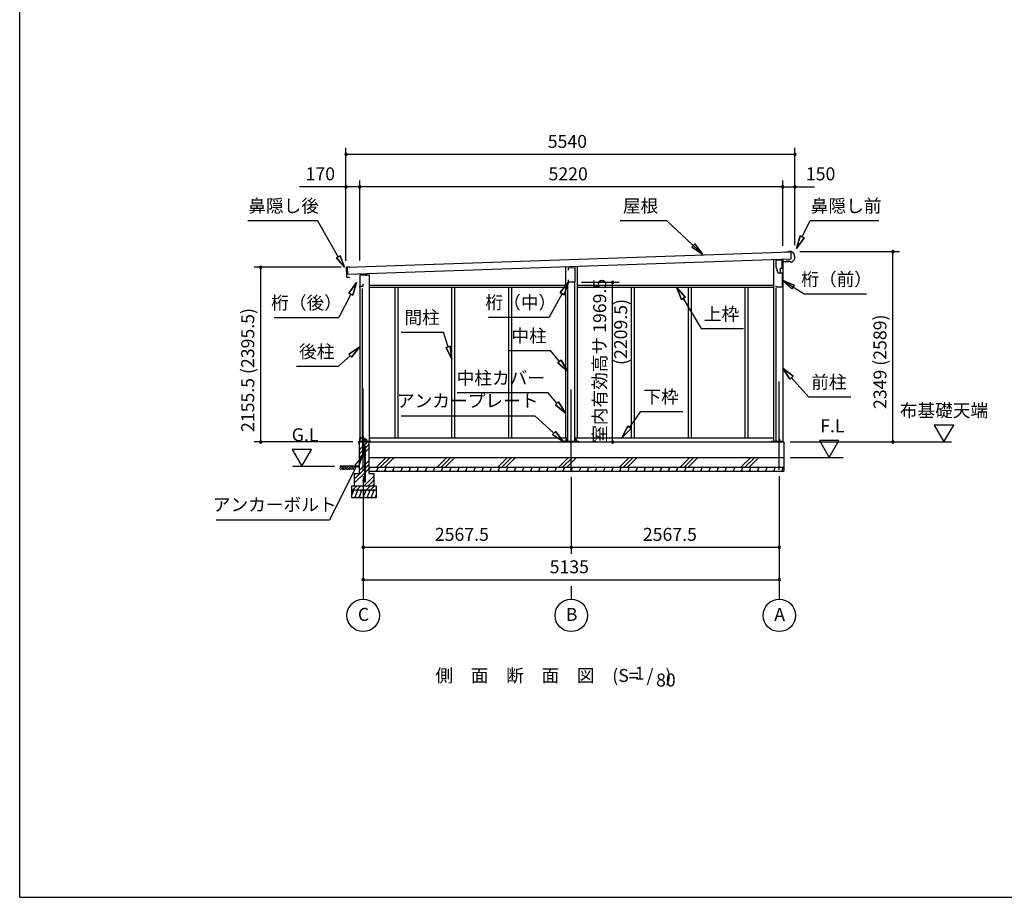
# Model space of a CAD drawing. Extents: x 868 to 32815, y 310 to 22484.
# Drawn here: x 868 to 13018, y 828 to 11656 of the extents above; entities that cross this region are included whole.
import ezdxf
from ezdxf.enums import TextEntityAlignment as Align

# ---------------------------------------------------------------- set-up
doc = ezdxf.new("R2010")
doc.units = 0
doc.header["$LTSCALE"] = 80
doc.header["$MEASUREMENT"] = 0
doc.linetypes.add('CENTER2', pattern=[20, 12.5, -2.5, 2.5, -2.5])
doc.layers.get('0').update_dxf_attribs({"linetype": 'CONTINUOUS'})
for name, color, linetype in [('0-1', 7, 'CONTINUOUS'), ('0-2', 7, 'CONTINUOUS'), ('0-5', 7, 'CONTINUOUS'), ('0-6', 7, 'CONTINUOUS'), ('0-8', 7, 'CONTINUOUS'), ('0-C', 7, 'CONTINUOUS'), ('0-下枠', 4, 'CONTINUOUS'), ('2-0', 7, 'CONTINUOUS'), ('2-1', 7, 'CONTINUOUS'), ('SUNPOU', 4, 'CONTINUOUS'), ('WAKUSEN-01', 50, 'CONTINUOUS')]:
    doc.layers.add(name, color=color, linetype=linetype)
doc.styles.get("Standard").update_dxf_attribs({"font": 'txt', "bigfont": 'BIGFONT'})

msp = doc.modelspace()

# ---------------------------------------------------------------- linework, layer by layer
at = {"color": 0, "linetype": 'ByBlock'}
for centre, start, end in [((4894, 9994), 0, 180), ((4894, 9994), 180, 0), ((10434, 9994), 0, 180), ((10434, 9994), 180, 0), ((4894, 9594), 0, 180), ((5064, 9594), 0, 180), ((5064, 9594), 0, 180), ((10284, 9594), 0, 180), ((10284, 9594), 0, 180), ((10434, 9594), 0, 180), ((4894, 9594), 180, 0), ((5064, 9594), 180, 0), ((5064, 9594), 180, 0), ((10284, 9594), 180, 0), ((10284, 9594), 180, 0), ((10434, 9594), 180, 0), ((11644, 8795), 90, 270), ((11644, 8795), 270, 90), ((3842, 8602), 90, 270), ((3842, 8602), 270, 90), ((8185, 8416), 90, 270), ((8185, 8416), 270, 90), ((3842, 6446), 90, 270), ((3842, 6446), 270, 90), ((8185, 6446), 90, 270), ((8185, 6446), 270, 90), ((11644, 6446), 90, 270), ((11644, 6446), 270, 90), ((5107, 5146), 0, 180), ((5107, 5146), 180, 0), ((7674, 5146), 0, 180), ((7674, 5146), 0, 180), ((7674, 5146), 180, 0), ((7674, 5146), 180, 0), ((10242, 5146), 0, 180), ((10242, 5146), 180, 0), ((5107, 4746), 0, 180), ((5107, 4746), 180, 0), ((10242, 4746), 0, 180), ((10242, 4746), 180, 0)]:
    msp.add_arc(centre, 15, start, end, dxfattribs=at)
at = {"layer": '0-1', "color": 3, "linetype": 'Continuous'}
for p, q in [((4914, 8602), (10382, 8790)), ((10359, 8789), (10319, 8788)), ((10388, 8795), (10359, 8794)), ((10359, 8794), (10359, 8789)), ((10382, 8790), (10385, 8700)), ((10385, 8700), (4918, 8512)), ((10169, 8693), (10169, 6446)), ((10284, 8697), (10284, 6446)), ((10338, 8677), (10338, 8685)), ((10363, 8678), (10338, 8677)), ((10379, 8665), (10363, 8678)), ((10393, 8666), (10379, 8665)), ((4897, 8596), (4898, 8568)), ((4898, 8557), (4899, 8523)), ((4899, 8512), (4900, 8484)), ((4944, 8603), (4901, 8601)), ((4901, 8565), (4902, 8565)), ((4902, 8560), (4901, 8560)), ((4902, 8520), (4904, 8521)), ((4904, 8516), (4902, 8515)), ((4918, 8512), (4914, 8602)), ((5064, 8508), (5179, 8508)), ((5064, 8508), (5064, 6446)), ((5179, 8508), (5179, 6446)), ((7602, 8604), (7602, 6496)), ((7747, 8609), (7747, 6496)), ((4906, 8480), (4931, 8480)), ((4931, 8480), (4938, 8476)), ((7632, 6455), (7632, 8416)), ((7717, 6455), (7717, 8416)), ((5094, 8341), (5094, 6446)), ((5179, 8381), (7602, 8381)), ((5179, 8356), (7602, 8356)), ((5496, 8356), (5496, 6496)), ((5533, 8356), (5533, 6496)), ((6197, 8356), (6197, 6496)), ((6234, 8356), (6234, 6496)), ((6898, 8356), (6898, 6496)), ((6935, 8356), (6935, 6496)), ((7747, 8381), (10169, 8381)), ((7747, 8356), (10169, 8356)), ((8414, 8356), (8414, 6496)), ((8451, 8356), (8451, 6496)), ((9115, 8356), (9115, 6496)), ((9152, 8356), (9152, 6496)), ((9816, 8356), (9816, 6496)), ((9853, 8356), (9853, 6496)), ((10199, 8344), (10199, 6446)), ((5057, 6446), (10297, 6446)), ((5067, 6455), (5200, 6455)), ((5179, 6496), (7632, 6496)), ((7581, 6455), (7767, 6455)), ((7717, 6496), (10169, 6496)), ((10149, 6455), (10277, 6455)), ((10297, 6446), (10297, 6086)), ((5177, 6256), (10297, 6256)), ((5177, 6136), (10297, 6136))]:
    msp.add_line(p, q, dxfattribs=at)
for centre, radius, start, end in [((10364, 8729), 70, 294.5604, 70.0855), ((4902, 8596), 5, 91.977, 181.977), ((4901, 8568), 3, 181.977, 271.977), ((4901, 8557), 3, 91.977, 181.977), ((4902, 8523), 3, 181.977, 271.977), ((4902, 8512), 3, 91.977, 181.977), ((4902, 8563), 2.5, 271.977, 91.977), ((4904, 8518), 2.5, 271.977, 91.977), ((4905, 8485), 5, 181.977, 271.977)]:
    msp.add_arc(centre, radius, start, end, dxfattribs=at)
at = {"layer": '0-2', "color": 4, "linetype": 'Continuous'}
for p, q in [((10197, 8691), (10197, 8611)), ((10276, 8691), (10197, 8691)), ((10276, 8626), (10276, 8691)), ((10277, 8671), (10361, 8674)), ((10277, 8591), (10277, 8671)), ((5064, 8509), (5064, 8353)), ((5149, 8509), (5064, 8509)), ((5149, 8495), (5149, 8509)), ((7640, 8596), (7719, 8598)), ((7640, 8566), (7640, 8596)), ((7719, 8598), (7719, 8416)), ((10197, 8611), (10225, 8531)), ((10226, 8531), (10216, 8559)), ((10225, 8531), (10277, 8531)), ((10226, 8531), (10257, 8531)), ((10257, 8591), (10277, 8591)), ((10257, 8531), (10257, 8591)), ((10277, 8531), (10277, 8354)), ((5106, 8368), (5106, 8395)), ((7640, 8416), (7640, 8446)), ((7719, 8416), (7640, 8416)), ((5064, 8353), (5066, 8353)), ((5066, 8353), (5066, 8368)), ((5066, 8368), (5106, 8368)), ((10202, 8354), (10202, 8374)), ((10277, 8354), (10202, 8354))]:
    msp.add_line(p, q, dxfattribs=at)
at = {"layer": '0-5', "color": 4, "linetype": 'Continuous'}
for p, q in [((12394, 6654), (12154, 6654)), ((12154, 6654), (12274, 6446)), ((12274, 6446), (12394, 6654)), ((10377, 6446), (12366, 6446)), ((10976, 6464), (10736, 6464)), ((10736, 6464), (10856, 6256)), ((10856, 6256), (10976, 6464)), ((4470, 6354), (4230, 6354)), ((4230, 6354), (4350, 6146)), ((4350, 6146), (4470, 6354)), ((10377, 6256), (11029, 6256)), ((4240, 6146), (4754, 6146)), ((5107, 4666), (5107, 4506)), ((7674, 4666), (7674, 4506)), ((10242, 4666), (10242, 4506))]:
    msp.add_line(p, q, dxfattribs=at)
for centre in [(5107, 4306), (7674, 4306), (10242, 4306)]:
    msp.add_circle(centre, 200, dxfattribs=at)
at = {"layer": '0-6', "color": 6, "linetype": 'Continuous'}
for p, q in [((3683, 9178), (4542, 9178)), ((4800, 8730), (4542, 9178)), ((8278, 9178), (8850, 9178)), ((9297, 8760), (8850, 9178)), ((10523, 8976), (10623, 9178)), ((10623, 9178), (11469, 9178)), ((9162, 8850), (9199, 8889)), ((9199, 8889), (9162, 8850)), ((9297, 8760), (9199, 8889)), ((9199, 8889), (9297, 8760)), ((10499, 8988), (10452, 8833)), ((10452, 8833), (10499, 8988)), ((10452, 8833), (10547, 8964)), ((10547, 8964), (10452, 8833)), ((10499, 8988), (10547, 8964)), ((10547, 8964), (10499, 8988)), ((9162, 8850), (9297, 8760)), ((9297, 8760), (9162, 8850)), ((4778, 8718), (4821, 8743)), ((4821, 8743), (4778, 8718)), ((4778, 8718), (4875, 8601)), ((4875, 8601), (4778, 8718)), ((4875, 8601), (4821, 8743)), ((4821, 8743), (4875, 8601)), ((5025, 8414), (4929, 8283)), ((4929, 8283), (5025, 8414)), ((4977, 8259), (5025, 8414)), ((5025, 8414), (4977, 8259)), ((7640, 8416), (7539, 8289)), ((7539, 8289), (7640, 8416)), ((7586, 8263), (7640, 8416)), ((7640, 8416), (7586, 8263)), ((10427, 8381), (10277, 8443)), ((10277, 8443), (10398, 8335)), ((10277, 8443), (10427, 8381)), ((10398, 8335), (10277, 8443)), ((10277, 8443), (10549, 8273)), ((4953, 8271), (4808, 7982)), ((4977, 8259), (4929, 8283)), ((4929, 8283), (4977, 8259)), ((7562, 8276), (7401, 7987)), ((7586, 8263), (7539, 8289)), ((7539, 8289), (7586, 8263)), ((9080, 8232), (8975, 8356)), ((8975, 8356), (9034, 8204)), ((8975, 8356), (9080, 8232)), ((9034, 8204), (8975, 8356)), ((10427, 8381), (10398, 8335)), ((10398, 8335), (10427, 8381)), ((10549, 8273), (11316, 8273)), ((9080, 8232), (9034, 8204)), ((9034, 8204), (9080, 8232)), ((9057, 8218), (9278, 7844)), ((4008, 7982), (4808, 7982)), ((6652, 7987), (7401, 7987)), ((5577, 7801), (6097, 7801)), ((6154, 7619), (6097, 7801)), ((9278, 7844), (9798, 7844)), ((5064, 7618), (4928, 7530)), ((4928, 7530), (5064, 7618)), ((4964, 7491), (5064, 7618)), ((5064, 7618), (4964, 7491)), ((6129, 7611), (6180, 7627)), ((6180, 7627), (6129, 7611)), ((6129, 7611), (6202, 7467)), ((6202, 7467), (6129, 7611)), ((6202, 7467), (6180, 7627)), ((6180, 7627), (6202, 7467)), ((6897, 7575), (7417, 7575)), ((7529, 7440), (7417, 7575)), ((4946, 7510), (4803, 7380)), ((4964, 7491), (4928, 7530)), ((4928, 7530), (4964, 7491)), ((7509, 7423), (7550, 7457)), ((7550, 7457), (7509, 7423)), ((7509, 7423), (7632, 7317)), ((7632, 7317), (7509, 7423)), ((7632, 7317), (7550, 7457)), ((7550, 7457), (7632, 7317)), ((4283, 7380), (4803, 7380)), ((10411, 7257), (10284, 7358)), ((10284, 7358), (10372, 7221)), ((10284, 7358), (10411, 7257)), ((10372, 7221), (10284, 7358)), ((10411, 7257), (10372, 7221)), ((10372, 7221), (10411, 7257)), ((10391, 7239), (10603, 7004)), ((6266, 7055), (7386, 7055)), ((7498, 6923), (7386, 7055)), ((7478, 6906), (7518, 6941)), ((7518, 6941), (7478, 6906)), ((7602, 6802), (7518, 6941)), ((7518, 6941), (7602, 6802)), ((10603, 7004), (11123, 7004)), ((7478, 6906), (7602, 6802)), ((7602, 6802), (7478, 6906)), ((8392, 6626), (8532, 6822)), ((8532, 6822), (9052, 6822)), ((5576, 6769), (7226, 6769)), ((7460, 6556), (7226, 6769)), ((7442, 6537), (7478, 6576)), ((7478, 6576), (7442, 6537)), ((7578, 6449), (7478, 6576)), ((7478, 6576), (7578, 6449)), ((8371, 6642), (8299, 6496)), ((8299, 6496), (8371, 6642)), ((8299, 6496), (8414, 6611)), ((8414, 6611), (8299, 6496)), ((8371, 6642), (8414, 6611)), ((8414, 6611), (8371, 6642)), ((7442, 6537), (7578, 6449)), ((7578, 6449), (7442, 6537)), ((5098, 6269), (5002, 6158)), ((5049, 6134), (5098, 6269)), ((5025, 6146), (4690, 5487)), ((5002, 6158), (5049, 6134)), ((3291, 5487), (4690, 5487))]:
    msp.add_line(p, q, dxfattribs=at)
at = {"layer": '0-8', "color": 6, "linetype": 'Continuous'}
msp.add_line((10242, 6104), (10242, 7191), dxfattribs=at)
at = {"layer": '0-C', "color": 6, "linetype": 'Continuous'}
for p, q in [((5113, 6402), (5158, 6446)), ((5057, 6345), (5100, 6389)), ((5057, 6296), (5100, 6339)), ((5113, 6352), (5126, 6365)), ((5135, 6374), (5177, 6416)), ((5135, 6325), (5177, 6366)), ((5057, 6246), (5100, 6290)), ((5113, 6303), (5126, 6316)), ((5135, 6174), (5177, 6215)), ((5269, 6136), (5389, 6256)), ((5318, 6136), (5438, 6256)), ((5368, 6136), (5488, 6256)), ((6019, 6136), (6139, 6256)), ((6068, 6136), (6188, 6256)), ((6118, 6136), (6238, 6256)), ((6769, 6136), (6889, 6256)), ((6818, 6136), (6938, 6256)), ((6868, 6136), (6988, 6256)), ((7519, 6136), (7639, 6256)), ((7568, 6136), (7688, 6256)), ((7618, 6136), (7738, 6256)), ((8269, 6136), (8389, 6256)), ((8318, 6136), (8438, 6256)), ((8368, 6136), (8488, 6256)), ((9019, 6136), (9139, 6256)), ((9068, 6136), (9188, 6256)), ((9118, 6136), (9238, 6256)), ((9769, 6136), (9889, 6256)), ((9818, 6136), (9938, 6256)), ((9868, 6136), (9988, 6256)), ((4997, 5986), (5126, 6115)), ((5057, 6095), (5126, 6165)), ((5135, 6124), (5177, 6166)), ((5135, 6075), (5177, 6116)), ((4997, 5936), (5126, 6066)), ((4997, 6035), (5018, 6056)), ((5118, 5906), (5237, 6025)), ((5167, 5906), (5237, 5976)), ((4977, 5856), (5027, 5906)), ((5027, 5856), (5077, 5906)), ((5147, 5856), (5197, 5906)), ((5197, 5856), (5247, 5906)), ((5217, 5906), (5237, 5926))]:
    msp.add_line(p, q, dxfattribs=at)
at = {"layer": '0-下枠'}
for p, q in [((5066, 6449), (5066, 6493)), ((5067, 6493), (5067, 6449)), ((5069, 6496), (5076, 6496)), ((5076, 6495), (5069, 6495)), ((5069, 6447), (5074, 6447)), ((5074, 6446), (5069, 6446)), ((5075, 6448), (5075, 6448)), ((5076, 6448), (5075, 6447)), ((5077, 6449), (5085, 6449)), ((5085, 6448), (5077, 6448)), ((5081, 6491), (5083, 6491)), ((5083, 6490), (5081, 6490)), ((5087, 6452), (5084, 6456)), ((5085, 6457), (5088, 6453)), ((5088, 6496), (5092, 6496)), ((5092, 6495), (5088, 6495)), ((5094, 6498), (5094, 6507)), ((5095, 6507), (5095, 6498)), ((5097, 6510), (5108, 6510)), ((5108, 6509), (5097, 6509)), ((5110, 6483), (5110, 6507)), ((5111, 6507), (5111, 6483)), ((5113, 6481), (5143, 6481)), ((5143, 6480), (5113, 6480)), ((5136, 6447), (5143, 6447)), ((5143, 6446), (5136, 6446)), ((5145, 6449), (5145, 6478)), ((5146, 6478), (5146, 6449))]:
    msp.add_line(p, q, dxfattribs=at)
for centre, radius, start, end in [((5069, 6493), 3, 90, 180), ((5069, 6449), 3, 180, 270), ((5069, 6493), 2, 90, 180), ((5069, 6449), 2, 180, 270), ((5074, 6448), 1, 270, 333.4349), ((5074, 6448), 2, 270, 333.4349), ((5077, 6447), 2, 90, 153.4349), ((5076, 6493), 3, 0, 90), ((5076, 6493), 2, 0, 90), ((5077, 6447), 1, 90, 153.4349), ((5081, 6493), 3, 180, 270), ((5081, 6493), 2, 180, 270), ((5083, 6493), 3, 270, 0), ((5083, 6493), 2, 270, 0), ((5085, 6456), 0.5, 30, 210), ((5088, 6493), 3, 90, 180), ((5085, 6451), 3, 270, 30), ((5085, 6451), 2, 270, 30), ((5088, 6493), 2, 90, 180), ((5092, 6498), 3, 270, 0), ((5092, 6498), 2, 270, 0), ((5097, 6507), 3, 90, 180), ((5097, 6507), 2, 90, 180), ((5108, 6507), 3, 0, 90), ((5108, 6507), 2, 0, 90), ((5113, 6483), 3, 180, 270), ((5113, 6483), 2, 180, 270), ((5136, 6447), 0.5, 90, 270), ((5143, 6478), 3.2, 360, 90), ((5143, 6478), 2.2, 360, 84.2608), ((5143, 6449), 3, 270, 0), ((5143, 6449), 2, 270, 0)]:
    msp.add_arc(centre, radius, start, end, dxfattribs=at)
at = {"layer": '2-0', "color": 2, "linetype": 'Continuous'}
for p, q in [((5051, 6427), (5051, 6445)), ((5051, 6445), (5051, 6427)), ((5052, 6447), (5134, 6447)), ((5134, 6446), (5052, 6446)), ((5132, 6479), (5132, 6480)), ((5132, 6480), (5136, 6473)), ((5135, 6473), (5132, 6479)), ((5135, 6448), (5135, 6472)), ((5136, 6472), (5136, 6448)), ((5051, 6435), (5052, 6435)), ((5052, 6435), (5052, 6427)), ((5191, 6136), (5177, 6102)), ((5177, 6133), (5184, 6121)), ((5186, 6086), (5177, 6102)), ((5291, 6136), (5270, 6086)), ((5275, 6136), (5284, 6121)), ((5286, 6086), (5277, 6102)), ((5391, 6136), (5370, 6086)), ((5375, 6136), (5384, 6121)), ((5386, 6086), (5377, 6102)), ((5491, 6136), (5470, 6086)), ((5475, 6136), (5484, 6121)), ((5486, 6086), (5477, 6102)), ((5591, 6136), (5570, 6086)), ((5575, 6136), (5584, 6121)), ((5586, 6086), (5577, 6102)), ((5691, 6136), (5670, 6086)), ((5675, 6136), (5684, 6121)), ((5686, 6086), (5677, 6102)), ((5791, 6136), (5770, 6086)), ((5775, 6136), (5784, 6121)), ((5786, 6086), (5777, 6102)), ((5891, 6136), (5870, 6086)), ((5875, 6136), (5884, 6121)), ((5886, 6086), (5877, 6102)), ((5991, 6136), (5970, 6086)), ((5975, 6136), (5984, 6121)), ((5986, 6086), (5977, 6102)), ((6091, 6136), (6070, 6086)), ((6075, 6136), (6084, 6121)), ((6086, 6086), (6077, 6102)), ((6191, 6136), (6170, 6086)), ((6175, 6136), (6184, 6121)), ((6186, 6086), (6177, 6102)), ((6291, 6136), (6270, 6086)), ((6275, 6136), (6284, 6121)), ((6286, 6086), (6277, 6102)), ((6391, 6136), (6370, 6086)), ((6375, 6136), (6384, 6121)), ((6386, 6086), (6377, 6102)), ((6491, 6136), (6470, 6086)), ((6475, 6136), (6484, 6121)), ((6486, 6086), (6477, 6102)), ((6591, 6136), (6570, 6086)), ((6575, 6136), (6584, 6121)), ((6586, 6086), (6577, 6102)), ((6691, 6136), (6670, 6086)), ((6675, 6136), (6684, 6121)), ((6686, 6086), (6677, 6102)), ((6791, 6136), (6770, 6086)), ((6775, 6136), (6784, 6121)), ((6786, 6086), (6777, 6102)), ((6891, 6136), (6870, 6086)), ((6875, 6136), (6884, 6121)), ((6886, 6086), (6877, 6102)), ((6991, 6136), (6970, 6086)), ((6975, 6136), (6984, 6121)), ((6986, 6086), (6977, 6102)), ((7091, 6136), (7070, 6086)), ((7075, 6136), (7084, 6121)), ((7086, 6086), (7077, 6102)), ((7191, 6136), (7170, 6086)), ((7175, 6136), (7184, 6121)), ((7186, 6086), (7177, 6102)), ((7291, 6136), (7270, 6086)), ((7275, 6136), (7284, 6121)), ((7286, 6086), (7277, 6102)), ((7391, 6136), (7370, 6086)), ((7375, 6136), (7384, 6121)), ((7386, 6086), (7377, 6102)), ((7491, 6136), (7470, 6086)), ((7475, 6136), (7484, 6121)), ((7486, 6086), (7477, 6102)), ((7591, 6136), (7571, 6086)), ((7575, 6136), (7584, 6121)), ((7586, 6086), (7577, 6102)), ((7691, 6136), (7671, 6086)), ((7675, 6136), (7684, 6121)), ((7686, 6086), (7677, 6102)), ((7791, 6136), (7771, 6086)), ((7775, 6136), (7784, 6121)), ((7786, 6086), (7777, 6102)), ((7891, 6136), (7871, 6086)), ((7875, 6136), (7884, 6121)), ((7886, 6086), (7877, 6102)), ((7991, 6136), (7971, 6086)), ((7975, 6136), (7984, 6121)), ((7986, 6086), (7977, 6102)), ((8091, 6136), (8071, 6086)), ((8075, 6136), (8084, 6121)), ((8086, 6086), (8077, 6102)), ((8191, 6136), (8171, 6086)), ((8175, 6136), (8184, 6121)), ((8186, 6086), (8177, 6102)), ((8291, 6136), (8271, 6086)), ((8275, 6136), (8284, 6121)), ((8286, 6086), (8277, 6102)), ((8391, 6136), (8371, 6086)), ((8375, 6136), (8384, 6121)), ((8386, 6086), (8377, 6102)), ((8491, 6136), (8471, 6086)), ((8475, 6136), (8484, 6121)), ((8486, 6086), (8477, 6102)), ((8591, 6136), (8571, 6086)), ((8575, 6136), (8584, 6121)), ((8586, 6086), (8577, 6102)), ((8691, 6136), (8671, 6086)), ((8675, 6136), (8684, 6121)), ((8686, 6086), (8677, 6102)), ((8791, 6136), (8771, 6086)), ((8775, 6136), (8784, 6121)), ((8786, 6086), (8777, 6102)), ((8891, 6136), (8871, 6086)), ((8875, 6136), (8884, 6121)), ((8886, 6086), (8877, 6102)), ((8991, 6136), (8971, 6086)), ((8975, 6136), (8984, 6121)), ((8986, 6086), (8977, 6102)), ((9091, 6136), (9071, 6086)), ((9075, 6136), (9084, 6121)), ((9086, 6086), (9077, 6102)), ((9191, 6136), (9171, 6086)), ((9175, 6136), (9184, 6121)), ((9186, 6086), (9177, 6102)), ((9291, 6136), (9271, 6086)), ((9275, 6136), (9284, 6121)), ((9286, 6086), (9277, 6102)), ((9391, 6136), (9371, 6086)), ((9375, 6136), (9384, 6121)), ((9386, 6086), (9377, 6102)), ((9491, 6136), (9471, 6086)), ((9475, 6136), (9484, 6121)), ((9486, 6086), (9477, 6102)), ((9591, 6136), (9571, 6086)), ((9575, 6136), (9585, 6121)), ((9586, 6086), (9577, 6102)), ((9691, 6136), (9671, 6086)), ((9675, 6136), (9685, 6121)), ((9686, 6086), (9677, 6102)), ((9791, 6136), (9771, 6086)), ((9775, 6136), (9785, 6121)), ((9786, 6086), (9777, 6102)), ((9891, 6136), (9871, 6086)), ((9875, 6136), (9885, 6121)), ((9886, 6086), (9877, 6102)), ((9991, 6136), (9971, 6086)), ((9975, 6136), (9985, 6121)), ((9986, 6086), (9977, 6102)), ((10091, 6136), (10071, 6086)), ((10076, 6136), (10085, 6121)), ((10086, 6086), (10077, 6102)), ((10191, 6136), (10171, 6086)), ((10176, 6136), (10185, 6121)), ((10186, 6086), (10177, 6102)), ((10291, 6136), (10271, 6086)), ((10276, 6136), (10285, 6121)), ((10286, 6086), (10277, 6102)), ((4992, 5856), (4967, 5794)), ((4972, 5856), (4984, 5835)), ((5042, 5856), (5001, 5756)), ((5021, 5856), (5033, 5835)), ((5092, 5856), (5051, 5756)), ((5071, 5856), (5083, 5835)), ((5142, 5856), (5101, 5756)), ((5121, 5856), (5133, 5835)), ((5192, 5856), (5151, 5756)), ((5171, 5856), (5183, 5835)), ((5242, 5856), (5201, 5756)), ((5221, 5856), (5233, 5835)), ((5022, 5756), (5010, 5777)), ((5072, 5756), (5060, 5777)), ((5122, 5756), (5110, 5777)), ((5172, 5756), (5160, 5777)), ((5222, 5756), (5210, 5777)), ((5267, 5794), (5252, 5756)), ((5267, 5765), (5260, 5777))]:
    msp.add_line(p, q, dxfattribs=at)
at = {"layer": '2-0', "color": 3, "linetype": 'Continuous'}
for p, q in [((5057, 6446), (5057, 6056)), ((5067, 6446), (5067, 6455)), ((5100, 6476), (5100, 6276)), ((5113, 6476), (5100, 6476)), ((5113, 6279), (5113, 6476)), ((5177, 6446), (5177, 6056)), ((5200, 6446), (5200, 6455)), ((7581, 6446), (7581, 6455)), ((7608, 6476), (7608, 6455)), ((7621, 6476), (7608, 6476)), ((7621, 6455), (7621, 6476)), ((7728, 6476), (7728, 6455)), ((7741, 6476), (7728, 6476)), ((7741, 6455), (7741, 6476)), ((7767, 6446), (7767, 6455)), ((10149, 6446), (10149, 6455)), ((10235, 6476), (10235, 6446)), ((10248, 6476), (10235, 6476)), ((10248, 6446), (10248, 6476)), ((10277, 6446), (10277, 6455)), ((5126, 6279), (5126, 6386)), ((5135, 5967), (5135, 6386)), ((5110, 6266), (5130, 6266)), ((5130, 6279), (5113, 6279)), ((5126, 5967), (5126, 6266)), ((5130, 6266), (5130, 6279)), ((5178, 6086), (10297, 6086)), ((4997, 6056), (5057, 6056)), ((4997, 6056), (4997, 5906)), ((5104, 5974), (5113, 5974)), ((5104, 5974), (5104, 5967)), ((5113, 5974), (5113, 5967)), ((5177, 6056), (5237, 6056)), ((5237, 6056), (5237, 5906)), ((4967, 5906), (5267, 5906)), ((4967, 5756), (4967, 5906)), ((4967, 5856), (5267, 5856)), ((5267, 5906), (5267, 5756)), ((5267, 5756), (4967, 5756))]:
    msp.add_line(p, q, dxfattribs=at)
at = {"layer": '2-0', "color": 6, "linetype": 'Continuous'}
for p, q in [((4814, 6117), (4843, 6146)), ((5057, 6146), (4817, 6146)), ((4827, 6104), (4869, 6146)), ((4843, 6121), (4860, 6104)), ((4856, 6133), (4885, 6104)), ((4869, 6146), (4911, 6104)), ((4885, 6130), (4902, 6146)), ((4898, 6117), (4927, 6146)), ((4911, 6104), (4953, 6146)), ((4927, 6121), (4944, 6104)), ((4940, 6133), (4969, 6104)), ((4953, 6146), (4995, 6104)), ((4969, 6130), (4986, 6146)), ((4982, 6117), (5011, 6146))]:
    msp.add_line(p, q, dxfattribs=at)
at = {"layer": '2-0', "color": 3, "linetype": 'Continuous'}
for centre in [(5120, 6386), (5120, 5967)]:
    msp.add_circle(centre, 6.5, dxfattribs=at)
at = {"layer": '2-0', "color": 2, "linetype": 'Continuous'}
for centre, radius, start, end in [((5052, 6445), 1.5, 90, 180), ((5052, 6445), 1, 90, 180), ((5134, 6448), 1, 270, 0), ((5134, 6448), 1.5, 270, 0), ((5134, 6472), 1, 0, 30), ((5134, 6472), 1.5, 0, 30), ((5051, 6427), 0.5, 180, 0)]:
    msp.add_arc(centre, radius, start, end, dxfattribs=at)
at = {"layer": '2-0', "color": 3, "linetype": 'Continuous'}
for centre, radius, start, end in [((5120, 6386), 15.5, 90, 114.7939), ((5120, 6386), 6.5, 90, 180), ((5120, 6386), 15.5, 359.9588, 90), ((5120, 6386), 6.5, 0.1147, 90), ((5110, 6276), 10, 180, 270), ((5120, 5967), 15.5, 180, 270), ((5120, 5967), 6.5, 180, 270), ((5120, 5967), 6.5, 270, 0), ((5120, 5967), 15.5, 270, 0)]:
    msp.add_arc(centre, radius, start, end, dxfattribs=at)
at = {"layer": '2-1', "color": 6, "linetype": 'CENTER2'}
for p, q in [((5107, 6104), (5107, 7191)), ((7674, 6094), (7674, 7191))]:
    msp.add_line(p, q, dxfattribs=at)
at = {"layer": 'SUNPOU', "color": 4, "linetype": 'Continuous'}
for p, q in [((4894, 8680), (4894, 10074)), ((10434, 9994), (4894, 9994)), ((10434, 8874), (10434, 10074)), ((4894, 8680), (4894, 9674)), ((5064, 8684), (5064, 9674)), ((5064, 8684), (5064, 9674)), ((10284, 8866), (10284, 9674)), ((10284, 8866), (10284, 9674)), ((10434, 8874), (10434, 9674)), ((5064, 9594), (4894, 9594)), ((10284, 9594), (5064, 9594)), ((10284, 9594), (10044, 9594)), ((10284, 9594), (10434, 9594)), ((10434, 9594), (10674, 9594)), ((10494, 8795), (11724, 8795)), ((11644, 6446), (11644, 8795)), ((4834, 8602), (3762, 8602)), ((3842, 6446), (3842, 8602)), ((7799, 8416), (8265, 8416)), ((8185, 6446), (8185, 8416)), ((4977, 6446), (3762, 6446)), ((10457, 6446), (11724, 6446)), ((5107, 6024), (5107, 5066)), ((5107, 6024), (5107, 4666)), ((7674, 6014), (7674, 5066)), ((7674, 6014), (7674, 5066)), ((10242, 6024), (10242, 5066)), ((10242, 6024), (10242, 4666)), ((5107, 5146), (7674, 5146)), ((7674, 5146), (10242, 5146)), ((5107, 4746), (10242, 4746))]:
    msp.add_line(p, q, dxfattribs=at)
at = {"layer": 'SUNPOU'}
msp.add_line((4894, 9594), (4322, 9594), dxfattribs=at)
at = {"layer": 'WAKUSEN-01'}
for q in [(868, 22484), (32764, 828)]:
    msp.add_line((868, 828), q, dxfattribs=at)

# ---------------------------------------------------------------- texts
at = {"color": 7, "linetype": 'Continuous'}
for s, p in [('5540', (7384, 10074)), ('170', (4396, 9674)), ('5220', (7394, 9674)), ('150', (10570, 9674)), ('2567.5', (5991, 5226)), ('2567.5', (8558, 5226)), ('5135', (7408, 4826))]:
    msp.add_text(s, height=160, dxfattribs=at).set_placement(p)
for s, p in [('室内有効高サ 1969.5', (8105, 6434)), ('2155.5 (2395.5)', (3762, 6569)), ('2349 (2589)', (11564, 6853))]:
    msp.add_text(s, height=160, rotation=90, dxfattribs=at).set_placement(p)
at = {"layer": '0-5', "color": 7, "linetype": 'Continuous'}
for s, p in [('布基礎天端', (12274, 6814)), ('F.L', (10896, 6624)), ('G.L', (4390, 6514)), ('C', (5111, 4298)), ('B', (7679, 4298)), ('A', (10246, 4298))]:
    msp.add_text(s, height=160, dxfattribs=at).set_placement(p, align=Align.MIDDLE)
at = {"layer": '0-6', "color": 7, "linetype": 'Continuous'}
for s, p in [('鼻隠し後', (4125, 9338)), ('屋根', (8529, 9338)), ('鼻隠し前', (11066, 9338)), ('桁（前）', (10949, 8433)), ('桁（後）', (4408, 8142)), ('桁（中）', (7052, 8147)), ('間柱', (5833, 7961)), ('上枠', (9529, 8004)), ('中柱', (7153, 7735)), ('後柱', (4534, 7540)), ('中柱カバー', (6805, 7215)), ('前柱', (10854, 7164)), ('アンカープレート', (6396, 6934)), ('下枠', (8783, 6982)), ('アンカーボルト', (4015, 5652))]:
    msp.add_text(s, height=160, dxfattribs=at).set_placement(p, align=Align.MIDDLE)
at = {"layer": '2-0', "color": 7, "linetype": 'Continuous'}
for s, p in [('側\u3000面\u3000断\u3000面\u3000図', (6980, 3543)), ('(S=  /   )', (8545, 3544)), ('1', (8518, 3572)), ('80', (8842, 3488))]:
    msp.add_text(s, height=160, dxfattribs=at).set_placement(p, align=Align.MIDDLE)
at = {"layer": 'SUNPOU', "color": 7, "linetype": 'Continuous'}
msp.add_text('(2209.5)', height=160, rotation=90, dxfattribs=at).set_placement((8305, 7803), align=Align.MIDDLE)

doc.saveas('drawing.dxf')
